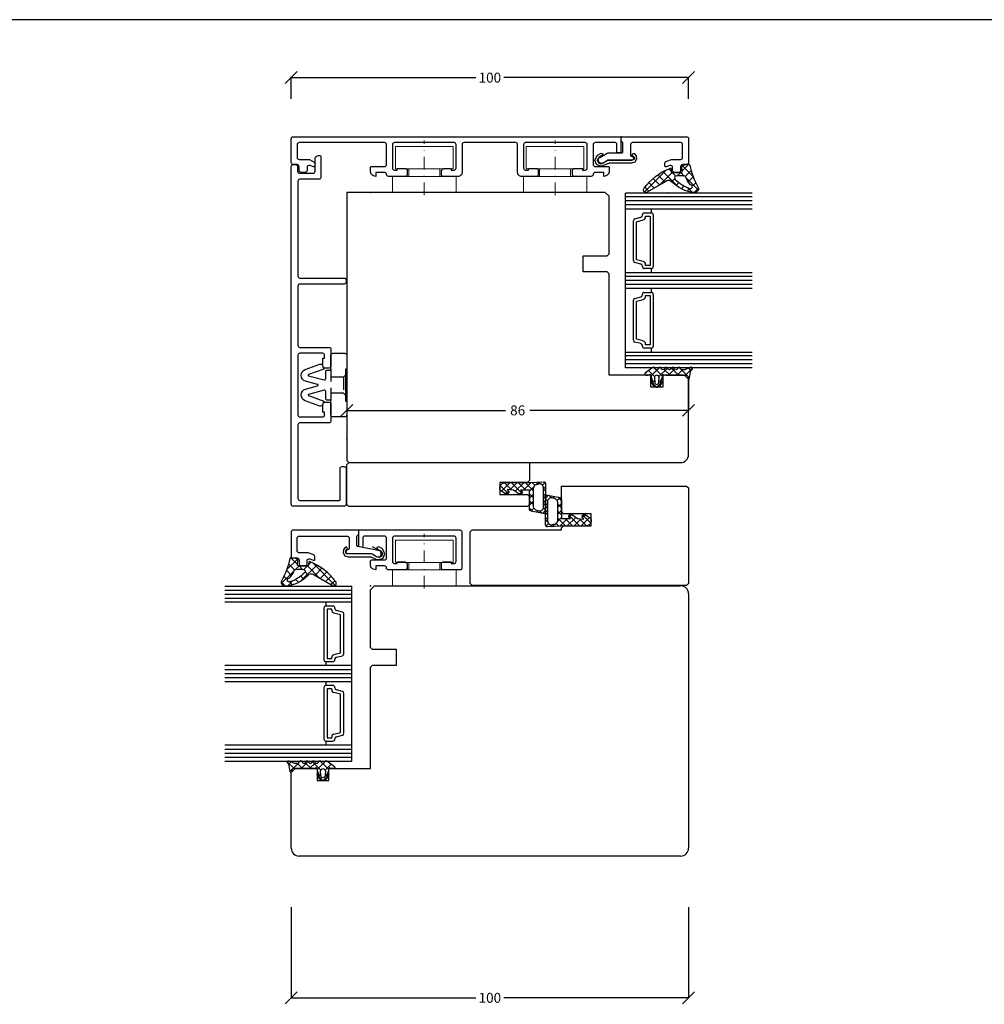
# Model space of a CAD drawing. Units: millimetres. Extents: x 7414 to 8213, y 909 to 1475.
# Drawn here: x 7698 to 7941, y 1227 to 1475 of the extents above; entities that cross this region are included whole.
import ezdxf

# ---------------------------------------------------------------- set-up
doc = ezdxf.new("R2010")
doc.units = ezdxf.units.MM
for name, pattern in [('0', [0]), ('28', [0]), ('5', [0]), ('STRICHPUNKT2', [12.7, 6.35, -3.175, 0, -3.175]), ('VERDECKT2', [4.7625, 3.175, -1.5875])]:
    doc.linetypes.add(name, pattern=pattern)
for name, color, linetype in [('15SCHRIFT1', 24, '0'), ('1RAHMEN', 7, '28'), ('2FLÜGEL', 7, '28'), ('2FLÜGEL12', 1, '28'), ('6ISOLATION', 6, '0'), ('CONNEX_EINFUEGEPUNKT', 3, 'Continuous'), ('CONNEX_ZUBEHOER-STRICH-STR', 140, 'VERDECKT2'), ('CONNEX_ZUBEHOER_0_35', 22, 'Continuous'), ('Gummi-0.35', 22, 'Continuous'), ('Holz-0.35', 42, 'Continuous'), ('JAG_System-Holz-2', 42, 'Continuous'), ('LOGO', 7, '5')]:
    doc.layers.add(name, color=color, linetype=linetype)
doc.layers.add('axis_JAG', color=31, linetype='STRICHPUNKT2', lineweight=18)
doc.layers.add('plastic_thin_JAG', color=24, linetype='Continuous', lineweight=18)
doc.layers.add('JAG_System-Einfühgepunkte', color=3, linetype='Continuous', lineweight=0, plot=False)
doc.dimstyles.new('MASS1-1', dxfattribs={"dimtxt": 2.5, "dimasz": 3, "dimexe": 0.2, "dimexo": 10, "dimgap": 1, "dimtad": 0, "dimtih": 1, "dimtoh": 1, "dimdec": 0, "dimzin": 0, "dimdsep": 46, "dimtxsty": 'Standard', "dimblk1": 'OBLIQUE', "dimblk2": 'OBLIQUE', "dimsah": 1, "dimcen": 0.1, "dimclrt": 7, "dimadec": 0, "dimazin": 0, "dimtfac": 1, "dimtdec": 0, "dimtofl": 0, "dimtmove": 0, "dimatfit": 3, "dimldrblk": 'OBLIQUE', "dimfxl": 1, "dimtolj": 1, "dimtzin": 0, "dimarcsym": 0})

# ---------------------------------------------------------------- blocks, each defined once
blk = doc.blocks.new('*X427')
at = {"color": 0}
for p, q in [((1.28, 2.31), (4.46, 5.5)), ((4.99, 4.52), (3.98, 5.54)), ((-0.37, 1.4), (-2.07, 3.1)), ((-1.73, 1.42), (1, 4.16)), ((0.99, 2.16), (-0.51, 3.66)), ((2.37, 2.9), (1.08, 4.19)), ((3.45, 3.94), (2.57, 4.82)), ((3.78, 2.69), (4.97, 3.88)), ((4.72, 2.68), (4.03, 3.37)), ((-0.23, -3.44), (3.69, 0.48)), ((0, 1.03), (0.89, 1.92)), ((0.86, 0.17), (0, 1.03)), ((3.26, -0.11), (2.56, 0.59)), ((4.1, 1.17), (3.4, 1.88)), ((-0.91, -2), (-0.29, -1.38)), ((0, -1.09), (0.91, -0.18)), ((3.04, -4.13), (0, -1.09)), ((2.32, -1.29), (1.52, -0.49)), ((4.9, -8.11), (-0.67, -2.54)), ((0.58, -4.75), (2.37, -2.96)), ((1.51, -5.94), (3.14, -4.31)), ((2.55, -7.02), (3.92, -5.66)), ((3.71, -7.99), (4.69, -7))]:
    blk.add_line(p, q, dxfattribs=at)
blk = doc.blocks.new('266376-a')
at = {"layer": 'axis_JAG', "ltscale": 0.5}
blk.add_lwpolyline([(0.7, 0), (-13.08, 0)], dxfattribs=at)
at = {"layer": 'plastic_thin_JAG'}
for p, q in [((0, 8), (-4, 8)), ((-4, 8), (-4, 3.9)), ((0, -8), (0, 8)), ((-5.9, 7.25), (-11.5, 7.25)), ((-11.5, 7.25), (-11.5, -7.25)), ((-5.9, 3.9), (-5.9, 7.25)), ((-5.9, -7.25), (-5.9, 3.9)), ((-4, 3.9), (-5.9, 3.9)), ((-4, 3.9), (-4, -8)), ((-4, -3.9), (-5.9, -3.9)), ((-11.5, -7.25), (-5.9, -7.25)), ((-4, -8), (0, -8))]:
    blk.add_line(p, q, dxfattribs=at)
blk = doc.blocks.new('*X428')
at = {"color": 0}
for p, q in [((-4.74, 8.99), (-3, 7.24)), ((-4.74, 7.98), (-4.13, 8.6)), ((-4.41, 6.19), (-2.33, 8.28)), ((-5, 5.61), (-4.61, 6)), ((-4.78, 3.7), (-3, 5.49)), ((-4.35, 6.47), (-3, 5.12)), ((-4.8, 2.68), (-2.66, 0.54)), ((-4.48, 4.48), (-3, 3)), ((-4.47, 1.9), (-3, 3.36)), ((-4.99, 0.75), (-4.69, 0.45)), ((-4.37, 0.12), (-2.78, -1.46)), ((-4.36, -0.12), (-2.78, 1.46)), ((-1.57, 0.55), (-0.93, 1.2)), ((-1.5, 1.5), (-0.02, 0.02)), ((-4.99, -0.75), (-4.7, -0.45)), ((-4.16, -2.04), (-2.66, -0.54)), ((-1.59, -0.54), (-0.93, -1.2)), ((-1.5, -1.5), (-0.02, -0.02)), ((-3.69, -2.67), (-3.37, -2.99))]:
    blk.add_line(p, q, dxfattribs=at)
blk = doc.blocks.new('203095')
at = {"layer": 'CONNEX_ZUBEHOER_0_35'}
blk.add_lwpolyline([(5.4, 3.4), (4.79, 3.11), (5.4, 3.4), (4.79, 3.11), (4.73, 2.96), (4.35, 3.06), (4.18, 3.24), (4.22, 3.52), (4.77, 3.99), (5.63, 4.07), (6.39, 3.63), (6.61, 2.81), (6.61, -2.84), (7.22, -4.19), (7.36, -4.98), (6.98, -5.96), (5.88, -6.42), (4.64, -5.77), (4.15, -4.85), (4.29, -4.42), (4.63, -4.48), (5.12, -5.33), (5.78, -5.78), (6.54, -5.52), (6.8, -4.88), (6.67, -4.42), (5.91, -3.01), (5.91, 2.81), (5.9, 2.9), (5.75, 3.25), (5.4, 3.4)], dxfattribs=at)
blk = doc.blocks.new('266203')
at = {"layer": 'CONNEX_EINFUEGEPUNKT'}
blk.add_point((0, 0), dxfattribs=at)
at = {"layer": 'CONNEX_ZUBEHOER-STRICH-STR'}
blk.add_line((-4, -17.55), (-4, -9.45), dxfattribs=at)
for points in [[(-0.3, -11), (-0.8, -11.5), (-4, -11.5)], [(-0.8, -15.5), (-0.8, -11.5)], [(-0.3, -16), (-0.8, -15.5), (-4, -15.5)]]:
    blk.add_lwpolyline(points, dxfattribs=at)
at = {"layer": 'CONNEX_ZUBEHOER_0_35'}
blk.add_lwpolyline([(0, -9.5), (0, -6, 0.414214), (-0.5, -5.5), (-3.5, -5.5, 0.414214), (-4, -6), (-4, -9.45, -0.414214), (-4.3, -9.75), (-5, -9.75, 0.414214), (-5.3, -10.05), (-5.3, -11.91, -0.493145), (-5.68, -12.2), (-9.61, -11.15, -0.73323), (-9.62, -10.86), (-5.8, -9.47), (-6.14, -8.53, 0.414214), (-6.78, -8.23), (-10.49, -9.58, 0.73323), (-10.37, -12.5), (-7.34, -13.31, -0.767327), (-7.34, -13.69), (-10.37, -14.5, 0.73323), (-10.49, -17.42), (-6.78, -18.77, 0.414214), (-6.14, -18.47), (-5.8, -17.53), (-9.62, -16.14, -0.73323), (-9.61, -15.85), (-5.68, -14.8, -0.493145), (-5.3, -15.09), (-5.3, -16.95, 0.414214), (-5, -17.25), (-4.3, -17.25, -0.414214), (-4, -17.55), (-4, -21, 0.414214), (-3.5, -21.5), (-0.5, -21.5, 0.414214), (0, -21), (0, -17.5), (-0.3, -17.5), (-0.3, -9.5)], format="xyb", close=True, dxfattribs=at)
blk = doc.blocks.new('_Oblique')
at = {"color": 0, "linetype": 'ByBlock', "lineweight": -2}
blk.add_line((-0.5, -0.5), (0.5, 0.5), dxfattribs=at)
blk = doc.blocks.new('*D464')
at = {"layer": '15SCHRIFT1', "color": 0, "lineweight": -2, "transparency": 16777216}
for p, q in [((7780.6, 1384.83), (7780.6, 1376.68)), ((7866.6, 1384.83), (7866.6, 1376.68)), ((7780.6, 1376.48), (7820.52, 1376.48)), ((7866.6, 1376.48), (7826.69, 1376.48))]:
    blk.add_line(p, q, dxfattribs=at)
at = {"layer": 'Defpoints', "color": 0, "transparency": 16777216}
for p in [(7780.6, 1376.48), (7780.6, 1374.83), (7866.6, 1374.83)]:
    blk.add_point(p, dxfattribs=at)
at = {"layer": '15SCHRIFT1', "color": 0, "lineweight": -2, "transparency": 16777216, "xscale": 3, "yscale": 3, "zscale": 3, "rotation": 180}
blk.add_blockref('_Oblique', (7780.6, 1376.48), dxfattribs=at)
at = {"layer": '15SCHRIFT1', "color": 0, "lineweight": -2, "transparency": 16777216, "xscale": 3, "yscale": 3, "zscale": 3}
blk.add_blockref('_Oblique', (7866.6, 1376.48), dxfattribs=at)
at = {"layer": '15SCHRIFT1', "color": 7, "transparency": 16777216, "insert": (7823.6, 1376.48), "char_height": 2.5, "attachment_point": 5}
blk.add_mtext('\\A1;86', dxfattribs=at)
blk = doc.blocks.new('*D461')
at = {"layer": '15SCHRIFT1', "color": 0, "lineweight": -2, "transparency": 16777216}
for p, q in [((7766.6, 1251.52), (7766.6, 1228.49)), ((7866.6, 1251.52), (7866.6, 1228.49)), ((7766.6, 1228.69), (7813.1, 1228.69)), ((7866.6, 1228.69), (7820.1, 1228.69))]:
    blk.add_line(p, q, dxfattribs=at)
at = {"layer": 'Defpoints', "color": 0, "transparency": 16777216}
for p in [(7766.6, 1261.52), (7866.6, 1261.52), (7766.6, 1228.69)]:
    blk.add_point(p, dxfattribs=at)
at = {"layer": '15SCHRIFT1', "color": 0, "lineweight": -2, "transparency": 16777216, "xscale": 3, "yscale": 3, "zscale": 3, "rotation": 180}
blk.add_blockref('_Oblique', (7766.6, 1228.69), dxfattribs=at)
at = {"layer": '15SCHRIFT1', "color": 0, "lineweight": -2, "transparency": 16777216, "xscale": 3, "yscale": 3, "zscale": 3}
blk.add_blockref('_Oblique', (7866.6, 1228.69), dxfattribs=at)
at = {"layer": '15SCHRIFT1', "color": 7, "transparency": 16777216, "insert": (7816.6, 1228.69), "char_height": 2.5, "attachment_point": 5}
blk.add_mtext('\\A1;100', dxfattribs=at)
blk = doc.blocks.new('*D485')
at = {"layer": '15SCHRIFT1', "color": 0, "lineweight": -2, "transparency": 16777216}
for p, q in [((7766.6, 1454.83), (7766.6, 1460.39)), ((7766.6, 1460.19), (7813.1, 1460.19)), ((7866.61, 1460.19), (7820.1, 1460.19)), ((7866.61, 1454.83), (7866.61, 1460.39))]:
    blk.add_line(p, q, dxfattribs=at)
at = {"layer": 'Defpoints', "color": 0, "transparency": 16777216}
for p in [(7766.6, 1460.19), (7766.6, 1444.83), (7866.61, 1444.83)]:
    blk.add_point(p, dxfattribs=at)
at = {"layer": '15SCHRIFT1', "color": 0, "lineweight": -2, "transparency": 16777216, "xscale": 3, "yscale": 3, "zscale": 3, "rotation": 180}
blk.add_blockref('_Oblique', (7766.6, 1460.19), dxfattribs=at)
at = {"layer": '15SCHRIFT1', "color": 0, "lineweight": -2, "transparency": 16777216, "xscale": 3, "yscale": 3, "zscale": 3}
blk.add_blockref('_Oblique', (7866.61, 1460.19), dxfattribs=at)
at = {"layer": '15SCHRIFT1', "color": 7, "transparency": 16777216, "insert": (7816.6, 1460.19), "char_height": 2.5, "attachment_point": 5}
blk.add_mtext('\\A1;100', dxfattribs=at)

msp = doc.modelspace()

# ---------------------------------------------------------------- hatches: boundary and pattern name
at = {"layer": '6ISOLATION'}
h = msp.add_hatch(dxfattribs=at)
h.set_pattern_fill('ANSI37', color=256, scale=10, style=0)
h.set_pattern_definition([(45, (7738.7418, 1195.8289), (-0.8838835, 0.8838835), []), (135, (7738.7418, 1195.8289), (-0.8838835, -0.8838835), [])])
h.paths.add_polyline_path([(7820.47, 1358.33, 0.503853), (7819.19, 1356.42), (7820.61, 1355.42, 0.880408), (7821.18, 1356.4), (7820.92, 1356.58), (7822.57, 1356.42), (7823.99, 1355.42, 1), (7824.57, 1356.24), (7824.31, 1356.42), (7826.61, 1356.42), (7826.61, 1351.58, 0.354168), (7827, 1351.09), (7830.02, 1350.5, 0.466308), (7830.61, 1350.99), (7830.61, 1358.02, 0.419335), (7830.1, 1358.52), (7826.61, 1358.33)])
h.paths.add_polyline_path([(7828.59, 1357.86), (7829.09, 1358.01, -0.392518), (7830.11, 1356.87), (7830.11, 1352.19, -0.530142), (7828.74, 1351.26), (7828.43, 1351.34, -0.390407), (7827.53, 1352.48), (7827.53, 1356.72, -0.432375)], flags=16)
h = msp.add_hatch(dxfattribs=at)
h.set_pattern_fill('ANSI37', color=256, scale=10, angle=-180, style=0)
h.set_pattern_definition([(225, (7922.4739, 1509.8413), (0.8838835, -0.8838835), []), (315, (7922.4739, 1509.8413), (0.8838835, 0.8838835), [])])
h.paths.add_polyline_path([(7840.74, 1347.34, 0.503853), (7842.02, 1349.25), (7840.61, 1350.25, 0.880408), (7840.03, 1349.27), (7840.29, 1349.09), (7838.64, 1349.25), (7837.23, 1350.25, 1), (7836.65, 1349.43), (7836.91, 1349.25), (7834.61, 1349.25), (7834.61, 1354.09, 0.354168), (7834.21, 1354.58), (7831.2, 1355.17, 0.466308), (7830.61, 1354.68), (7830.61, 1347.65, 0.419335), (7831.12, 1347.15), (7834.61, 1347.34)])
h.paths.add_polyline_path([(7832.63, 1347.81), (7832.13, 1347.66, -0.392518), (7831.11, 1348.8), (7831.11, 1353.48, -0.530142), (7832.48, 1354.41), (7832.78, 1354.33, -0.390407), (7833.69, 1353.19), (7833.69, 1348.95, -0.432375)], flags=16)

# ---------------------------------------------------------------- linework, layer by layer
at = {"layer": '1RAHMEN'}
for p, q in [((7850.73, 1387.16), (7850.73, 1431.16)), ((7882.64, 1430.16), (7850.73, 1430.16)), ((7882.64, 1429.16), (7850.73, 1429.16)), ((7882.64, 1428.16), (7850.73, 1428.16)), ((7857.23, 1427.16), (7857.23, 1426.16)), ((7853.1, 1424.66), (7854.61, 1425.06)), ((7853.53, 1423.95), (7855.23, 1424.4)), ((7854.98, 1425.55), (7854.98, 1425.66)), ((7855.48, 1426.16), (7857.23, 1426.16)), ((7855.78, 1425.36), (7856.93, 1425.36)), ((7855.78, 1425.13), (7855.78, 1425.36)), ((7856.93, 1425.36), (7856.93, 1412.96)), ((7857.73, 1425.66), (7857.73, 1412.66)), ((7852.73, 1414.15), (7852.73, 1424.18)), ((7853.53, 1414.38), (7853.53, 1423.95)), ((7854.61, 1413.26), (7853.1, 1413.67)), ((7855.23, 1413.93), (7853.53, 1414.38)), ((7854.98, 1412.66), (7854.98, 1412.78)), ((7857.23, 1412.16), (7855.48, 1412.16)), ((7855.78, 1412.96), (7855.78, 1413.2)), ((7856.93, 1412.96), (7855.78, 1412.96)), ((7857.23, 1412.16), (7857.23, 1411.16)), ((7882.64, 1410.16), (7850.73, 1410.16)), ((7882.64, 1409.16), (7850.73, 1409.16)), ((7882.64, 1408.16), (7850.73, 1408.16)), ((7857.23, 1407.16), (7857.23, 1406.16)), ((7853.1, 1404.66), (7854.61, 1405.06)), ((7854.98, 1405.55), (7854.98, 1405.66)), ((7855.48, 1406.16), (7857.23, 1406.16)), ((7855.78, 1405.36), (7856.93, 1405.36)), ((7855.78, 1405.13), (7855.78, 1405.36)), ((7856.93, 1405.36), (7856.93, 1392.96)), ((7857.73, 1405.66), (7857.73, 1392.66)), ((7852.73, 1394.15), (7852.73, 1404.18)), ((7853.53, 1403.95), (7855.23, 1404.4)), ((7853.53, 1394.38), (7853.53, 1403.95)), ((7854.61, 1393.26), (7853.1, 1393.67)), ((7855.23, 1393.93), (7853.53, 1394.38)), ((7854.98, 1392.66), (7854.98, 1392.78)), ((7857.23, 1392.16), (7855.48, 1392.16)), ((7855.78, 1392.96), (7855.78, 1393.2)), ((7856.93, 1392.96), (7855.78, 1392.96)), ((7857.23, 1392.16), (7857.23, 1391.16)), ((7882.64, 1390.16), (7850.73, 1390.16)), ((7882.64, 1389.16), (7850.73, 1389.16)), ((7882.64, 1388.16), (7850.73, 1388.16)), ((7749.94, 1331.26), (7781.85, 1331.26)), ((7749.94, 1330.26), (7781.85, 1330.26)), ((7781.85, 1288.26), (7781.85, 1332.26)), ((7749.94, 1329.26), (7781.85, 1329.26)), ((7775.35, 1328.26), (7775.35, 1327.26)), ((7774.85, 1326.76), (7774.85, 1313.76)), ((7777.1, 1327.26), (7775.35, 1327.26)), ((7776.8, 1326.46), (7775.65, 1326.46)), ((7775.65, 1326.46), (7775.65, 1314.06)), ((7776.8, 1326.22), (7776.8, 1326.46)), ((7779.05, 1325.04), (7777.36, 1325.49)), ((7777.6, 1326.64), (7777.6, 1326.76)), ((7779.48, 1325.75), (7777.97, 1326.16)), ((7779.85, 1315.24), (7779.85, 1325.27)), ((7779.05, 1315.47), (7779.05, 1325.04)), ((7777.36, 1315.02), (7779.05, 1315.47)), ((7775.35, 1313.26), (7777.1, 1313.26)), ((7775.35, 1313.26), (7775.35, 1312.26)), ((7775.65, 1314.06), (7776.8, 1314.06)), ((7776.8, 1314.06), (7776.8, 1314.29)), ((7777.6, 1313.76), (7777.6, 1313.87)), ((7777.97, 1314.35), (7779.48, 1314.76)), ((7749.94, 1311.26), (7781.85, 1311.26)), ((7749.94, 1310.26), (7781.85, 1310.26)), ((7749.94, 1309.26), (7781.85, 1309.26)), ((7775.35, 1308.26), (7775.35, 1307.26)), ((7774.85, 1306.76), (7774.85, 1293.76)), ((7777.1, 1307.26), (7775.35, 1307.26)), ((7776.8, 1306.46), (7775.65, 1306.46)), ((7775.65, 1306.46), (7775.65, 1294.06)), ((7776.8, 1306.22), (7776.8, 1306.46)), ((7779.05, 1305.04), (7777.36, 1305.49)), ((7777.6, 1306.64), (7777.6, 1306.76)), ((7779.48, 1305.75), (7777.97, 1306.16)), ((7779.05, 1295.47), (7779.05, 1305.04)), ((7779.85, 1295.24), (7779.85, 1305.27)), ((7775.35, 1293.26), (7777.1, 1293.26)), ((7775.35, 1293.26), (7775.35, 1292.26)), ((7775.65, 1294.06), (7776.8, 1294.06)), ((7776.8, 1294.06), (7776.8, 1294.29)), ((7777.36, 1295.02), (7779.05, 1295.47)), ((7777.6, 1293.76), (7777.6, 1293.87)), ((7777.97, 1294.35), (7779.48, 1294.76)), ((7749.94, 1291.26), (7781.85, 1291.26)), ((7749.94, 1290.26), (7781.85, 1290.26)), ((7749.94, 1289.26), (7781.85, 1289.26))]:
    msp.add_line(p, q, dxfattribs=at)
for points in [[(7882.64, 1431.16), (7850.73, 1431.16)], [(7850.73, 1427.16), (7882.64, 1427.16)], [(7850.73, 1411.16), (7882.64, 1411.16)], [(7882.64, 1407.16), (7850.73, 1407.16)], [(7850.73, 1391.16), (7882.64, 1391.16)], [(7882.64, 1387.16), (7850.73, 1387.16)], [(7749.94, 1332.26), (7781.85, 1332.26)], [(7781.85, 1328.26), (7749.94, 1328.26)], [(7781.85, 1312.26), (7749.94, 1312.26)], [(7749.94, 1308.26), (7781.85, 1308.26)], [(7781.85, 1292.26), (7749.94, 1292.26)], [(7749.94, 1288.26), (7781.85, 1288.26)]]:
    msp.add_lwpolyline(points, dxfattribs=at)
for centre, radius, start, end in [((7853.23, 1424.18), 0.5, 105, 180), ((7854.48, 1425.55), 0.5, 285, 0), ((7855.48, 1425.66), 0.5, 90, 180), ((7855.03, 1425.13), 0.75, 285, 0), ((7857.23, 1425.66), 0.5, 0, 90), ((7853.23, 1414.15), 0.5, 180, 255), ((7854.48, 1412.78), 0.5, 0, 75), ((7855.48, 1412.66), 0.5, 180, 270), ((7855.03, 1413.2), 0.75, 0, 75), ((7857.23, 1412.66), 0.5, 270, 0), ((7853.23, 1404.18), 0.5, 105, 180), ((7854.48, 1405.55), 0.5, 285, 0), ((7855.48, 1405.66), 0.5, 90, 180), ((7855.03, 1405.13), 0.75, 285, 0), ((7857.23, 1405.66), 0.5, 0, 90), ((7853.23, 1394.15), 0.5, 180, 255), ((7854.48, 1392.78), 0.5, 0, 75), ((7855.48, 1392.66), 0.5, 180, 270), ((7855.03, 1393.2), 0.75, 0, 75), ((7857.23, 1392.66), 0.5, 270, 0), ((7775.35, 1326.76), 0.5, 90, 180), ((7777.55, 1326.22), 0.75, 180, 255), ((7777.1, 1326.76), 0.5, 0, 90), ((7778.1, 1326.64), 0.5, 180, 255), ((7779.35, 1325.27), 0.5, 0, 75), ((7775.35, 1313.76), 0.5, 180, 270), ((7777.55, 1314.29), 0.75, 105, 180), ((7777.1, 1313.76), 0.5, 270, 0), ((7778.1, 1313.87), 0.5, 105, 180), ((7779.35, 1315.24), 0.5, 285, 0), ((7775.35, 1306.76), 0.5, 90, 180), ((7777.55, 1306.22), 0.75, 180, 255), ((7777.1, 1306.76), 0.5, 0, 90), ((7778.1, 1306.64), 0.5, 180, 255), ((7779.35, 1305.27), 0.5, 0, 75), ((7775.35, 1293.76), 0.5, 180, 270), ((7777.55, 1294.29), 0.75, 105, 180), ((7777.1, 1293.76), 0.5, 270, 0), ((7778.1, 1293.87), 0.5, 105, 180), ((7779.35, 1295.24), 0.5, 285, 0)]:
    msp.add_arc(centre, radius, start, end, dxfattribs=at)
at = {"layer": '2FLÜGEL', "color": 0}
msp.add_lwpolyline([(7780.6, 1352.83), (7780.6, 1362.83), (7781.1, 1363.33), (7826.61, 1363.33), (7826.61, 1358.83), (7826.11, 1358.33), (7819.11, 1358.33), (7819.11, 1355.33), (7826.11, 1355.33), (7826.61, 1354.83), (7826.61, 1352.83), (7826.11, 1352.33), (7820.34, 1352.33), (7816.6, 1352.33), (7781.1, 1352.33)], close=True, dxfattribs=at)
msp.add_lwpolyline([(7812.13, 1346.45), (7834.64, 1346.45), (7834.64, 1346.95), (7835.14, 1347.45), (7842.14, 1347.45), (7842.14, 1350.45), (7835.14, 1350.45), (7834.64, 1350.95), (7834.64, 1357.45), (7866.13, 1357.45), (7866.63, 1356.95), (7866.63, 1332.95), (7866.13, 1332.45), (7837.63, 1332.45), (7834.6, 1332.45), (7812.13, 1332.45), (7811.63, 1332.95), (7811.63, 1345.95), (7812.13, 1346.45)], dxfattribs=at)
at = {"layer": '2FLÜGEL12'}
for points in [[(7772.6, 1438.03, -0.520567), (7772.2, 1437.75), (7771.28, 1438.08, 0.520567), (7770.6, 1437.61), (7770.6, 1436.83, -0.414214), (7770.1, 1436.33), (7769.1, 1436.33, -0.414214), (7768.6, 1436.83), (7768.6, 1437.83, 0.414214), (7768.1, 1438.33), (7767.1, 1438.33, -0.414214), (7766.6, 1438.83), (7766.6, 1444.83, -0.414214), (7767.1, 1445.33), (7849.1, 1445.33, -0.414214), (7849.6, 1444.83), (7849.6, 1441.23), (7848.6, 1441.23), (7848.6, 1443.33, 0.414214), (7848.1, 1443.83), (7843.1, 1443.83, 0.414214), (7842.6, 1443.33), (7842.6, 1438.33, 0.414214), (7843.1, 1437.83), (7846.4, 1437.83, -0.414214), (7846.6, 1437.63), (7846.6, 1436.44, -0.339454), (7845.86, 1435.48), (7845.3, 1435.33), (7845.3, 1436.33), (7843.1, 1436.33, 0.414214), (7842.6, 1435.83, -0.414214), (7842.1, 1435.33), (7837.9, 1435.33, -0.414214), (7837.4, 1435.83), (7837.4, 1436.83, -0.414214), (7837.9, 1437.33), (7839.9, 1437.33), (7839.9, 1436.93), (7840.6, 1436.93, 0.414214), (7841.1, 1437.43), (7841.1, 1443.33, 0.414214), (7840.6, 1443.83), (7825.6, 1443.83, 0.414214), (7825.1, 1443.33), (7825.1, 1437.43, 0.414214), (7825.6, 1436.93), (7826.3, 1436.93), (7826.3, 1437.33), (7828.3, 1437.33, -0.414214), (7828.8, 1436.83), (7828.8, 1435.83, -0.414214), (7828.3, 1435.33), (7824.6, 1435.33, -0.414214), (7823.6, 1436.33), (7823.6, 1443.33, 0.414214), (7823.1, 1443.83), (7810.1, 1443.83, 0.414214), (7809.6, 1443.33), (7809.6, 1436.33, -0.414214), (7808.6, 1435.33), (7804.9, 1435.33, -0.414214), (7804.4, 1435.83), (7804.4, 1436.83), (7804.9, 1437.33), (7806.9, 1437.33), (7806.9, 1436.93), (7807.6, 1436.93, 0.414214), (7808.1, 1437.43), (7808.1, 1443.33, 0.414214), (7807.6, 1443.83), (7792.6, 1443.83, 0.414214), (7792.1, 1443.33), (7792.1, 1437.43, 0.414214), (7792.6, 1436.93), (7793.3, 1436.93), (7793.3, 1437.33), (7795.3, 1437.33, -0.414214), (7795.8, 1436.83), (7795.8, 1435.83, -0.414214), (7795.3, 1435.33), (7791.1, 1435.33, -0.414214), (7790.6, 1435.83, 0.414214), (7790.1, 1436.33), (7787.9, 1436.33), (7787.9, 1435.33), (7787.35, 1435.48, -0.339454), (7786.6, 1436.44), (7786.6, 1437.63, -0.414214), (7786.8, 1437.83), (7790.1, 1437.83, 0.414214), (7790.6, 1438.33), (7790.6, 1443.33, 0.414214), (7790.1, 1443.83), (7768.6, 1443.83, 0.414214), (7768.1, 1443.33), (7768.1, 1440.13, 0.414214), (7768.6, 1439.63), (7770.97, 1439.63, -0.131652), (7771.22, 1439.56), (7772.35, 1438.91, -0.267949), (7772.6, 1438.47)], [(7768.3, 1372.84), (7768.3, 1354.34, 0.414214), (7768.8, 1353.84), (7778.7, 1353.84, 0.414214), (7778.9, 1354.04), (7778.9, 1361.84, -0.414214), (7779.4, 1362.34), (7779.9, 1362.34, -0.414214), (7780.4, 1361.84), (7780.4, 1352.84, -0.414214), (7779.9, 1352.34), (7767.1, 1352.34, -0.414214), (7766.6, 1352.84), (7766.6, 1437.83, -0.414214), (7767.1, 1438.33), (7767.7, 1438.33, -0.414214), (7768.2, 1437.83), (7768.2, 1436.63, 0.414214), (7768.7, 1436.13), (7772.1, 1436.13, 0.414214), (7772.6, 1436.63), (7772.6, 1439.63, -0.414214), (7773.6, 1440.63, -0.414214), (7774.1, 1440.13), (7774.1, 1435.13, -0.414214), (7773.6, 1434.63), (7768.8, 1434.63, 0.414214), (7768.3, 1434.13), (7768.3, 1410.27, 0.404026), (7768.79, 1409.77), (7779.9, 1409.77, -0.414214), (7780.4, 1409.27), (7780.4, 1408.76, -0.414214), (7779.9, 1408.26), (7768.82, 1408.26, 0.424475), (7768.3, 1407.76), (7768.3, 1392.83, 0.414214), (7768.8, 1392.33), (7776.1, 1392.33, -0.414214), (7776.6, 1391.83), (7776.6, 1387.63, -0.414214), (7776.1, 1387.13), (7775.1, 1387.13, -0.414214), (7774.6, 1387.63), (7774.6, 1389.63), (7775, 1389.63), (7775, 1390.33, 0.414214), (7774.5, 1390.83), (7768.8, 1390.83, 0.414214), (7768.3, 1390.33), (7768.3, 1375.33, 0.414214), (7768.8, 1374.83), (7774.5, 1374.83, 0.414214), (7775, 1375.33), (7775, 1376.03), (7774.6, 1376.03), (7774.6, 1378.03, -0.414214), (7775.1, 1378.53), (7776.1, 1378.53, -0.414214), (7776.6, 1378.03), (7776.6, 1373.83, -0.414214), (7776.1, 1373.33), (7768.8, 1373.33, 0.414214), (7768.3, 1372.83)], [(7809.09, 1346.34), (7767.09, 1346.34, 0.414214), (7766.59, 1345.84), (7766.59, 1339.84, 0.414214), (7767.09, 1339.34), (7768.09, 1339.34, -0.414214), (7768.59, 1338.84), (7768.59, 1337.84, 0.414214), (7769.09, 1337.34), (7770.09, 1337.34, 0.414214), (7770.59, 1337.84), (7770.59, 1338.63, -0.520567), (7771.26, 1339.1), (7772.19, 1338.76, 0.520567), (7772.59, 1339.04), (7772.59, 1339.65, 0.315299), (7772.26, 1340.12), (7770.9, 1340.61, 0.087489), (7770.73, 1340.64), (7768.59, 1340.64, -0.414214), (7768.09, 1341.14), (7768.09, 1344.34, -0.414214), (7768.59, 1344.84), (7780.69, 1344.84, -0.414214), (7781.19, 1344.34), (7781.19, 1341.74, -0.414214), (7780.89, 1341.44), (7780.69, 1341.44, 1), (7780.69, 1340.44), (7786.62, 1340.44, -0.131652), (7787.12, 1340.31), (7788.09, 1339.75, 1), (7788.89, 1341.13), (7787.09, 1342.17)], [(7788.89, 1341.13), (7783.39, 1342.24, -0.414214), (7783.09, 1342.54), (7783.09, 1344.72, -0.198912), (7783.18, 1344.93), (7783.59, 1345.34)], [(7809.09, 1346.34, -0.414214), (7809.59, 1345.84), (7809.59, 1336.84, -0.414214), (7809.09, 1336.34), (7804.89, 1336.34, -0.414214), (7804.39, 1336.84), (7804.39, 1337.84, -0.414214), (7804.89, 1338.34), (7806.89, 1338.34), (7806.89, 1337.94), (7807.59, 1337.94, 0.414214), (7808.09, 1338.44), (7808.09, 1344.34, 0.414214), (7807.59, 1344.84), (7792.59, 1344.84, 0.414214), (7792.09, 1344.34), (7792.09, 1338.44, 0.414214), (7792.59, 1337.94), (7793.29, 1337.94), (7793.29, 1338.34), (7795.29, 1338.34), (7795.79, 1337.84), (7795.79, 1336.84, -0.414214), (7795.29, 1336.34), (7791.09, 1336.34, -0.414214), (7790.59, 1336.84, 0.414214), (7790.09, 1337.34), (7787.89, 1337.34), (7787.89, 1336.34), (7787.33, 1336.49, -0.339454), (7786.59, 1337.46), (7786.59, 1338.64, -0.414214), (7786.79, 1338.84), (7790.09, 1338.84, 0.414214), (7790.59, 1339.34), (7790.59, 1344.34, 0.414214), (7790.09, 1344.84), (7785.09, 1344.84, 0.414214), (7784.59, 1344.34), (7784.59, 1342.24)]]:
    msp.add_lwpolyline(points, format="xyb", dxfattribs=at)
msp.add_lwpolyline([(7846.36, 1441.23), (7849.81, 1441.23, 0.414214), (7850.11, 1441.53), (7850.11, 1443.7, 0.198912), (7850.02, 1443.92), (7849.61, 1444.33), (7849.61, 1445.33), (7866.11, 1445.33, -0.414214), (7866.61, 1444.83), (7866.61, 1438.83, -0.414214), (7866.11, 1438.33), (7865.11, 1438.33, 0.414214), (7864.61, 1437.83), (7864.61, 1436.83, -0.414214), (7864.11, 1436.33), (7863.11, 1436.33, -0.414214), (7862.61, 1436.83), (7862.61, 1437.61, 0.520567), (7861.93, 1438.08), (7861.01, 1437.75, -0.520567), (7860.61, 1438.03), (7860.61, 1438.63, -0.315299), (7860.93, 1439.1), (7862.29, 1439.6, -0.087489), (7862.46, 1439.63), (7864.61, 1439.63, 0.414214), (7865.11, 1440.13), (7865.11, 1443.33, 0.414214), (7864.61, 1443.83), (7852.51, 1443.83, 0.414214), (7852.01, 1443.33), (7852.01, 1440.73, 0.414214), (7852.31, 1440.43), (7852.51, 1440.43, -1), (7852.51, 1439.43), (7846.57, 1439.43, 0.131652), (7846.07, 1439.29), (7845.11, 1438.73, -1), (7844.31, 1440.12), (7846.11, 1441.16, -0.131652)], format="xyb", close=True, dxfattribs=at)
msp.add_lwpolyline([(7783.59, 1342.24), (7783.59, 1346.34)], dxfattribs=at)
at = {"layer": '6ISOLATION'}
for points in [[(7864.68, 1436.33, 0.476242), (7865.01, 1436.66), (7864.93, 1437.81, -0.382875), (7865.17, 1438.13), (7866.53, 1438.4, -0.421165), (7866.93, 1438.17, 0.074373), (7869.05, 1432.54, -0.41267), (7868.88, 1431.61, -0.164937), (7867.77, 1431.33, -0.1577), (7863.29, 1433.25, -0.070824), (7862.06, 1434.27, 0.259077), (7860.86, 1434.08), (7856.06, 1431.33, -0.799004), (7855.45, 1432.39, -0.146927), (7861.87, 1437.34, -0.632008), (7862.15, 1437.25), (7862.23, 1436.65, 0.433232), (7862.53, 1436.33)], [(7867.12, 1433.24, -0.115851), (7865.83, 1435.28, 0.17512), (7865.49, 1435.45, 0.07986), (7863.39, 1435.41, 0.598645), (7863.28, 1434.6, 0.123859), (7866.98, 1432.3, 0.327462), (7867.54, 1432.52, 0.475692)], [(7856.76, 1385.47, -0.681593), (7857.1, 1385.32, 0.088782), (7857.65, 1383.79, -1.04688), (7857.57, 1383.75), (7857.48, 1383.95, 0.87694), (7857.11, 1383.8), (7857.6, 1382.89, 0.250134), (7858.49, 1382.35), (7858.72, 1382.35, 0.250134), (7859.6, 1382.89), (7860.1, 1383.8, 0.87694), (7859.73, 1383.95), (7859.63, 1383.75, -1.04688), (7859.55, 1383.79, 0.088782), (7860.1, 1385.32, -0.430664), (7860.3, 1385.53), (7860.79, 1385.33), (7866.05, 1385.33, -0.198912), (7866.4, 1385.11, -0.267949), (7866.47, 1384.82), (7866.45, 1384.58, 0.973352), (7866.87, 1384.55), (7867.09, 1386.13, -0.167037), (7867.4, 1386.7), (7867.49, 1386.78, 0.838501), (7867.16, 1387.31), (7865.75, 1386.74, -0.118497), (7865.52, 1386.68), (7865.04, 1386.68, -0.267315), (7864.61, 1386.93), (7864.46, 1387.18, 0.577373), (7863.94, 1387.18), (7863.78, 1386.9, -0.564313), (7863.03, 1386.88), (7862.86, 1387.18, 0.577777), (7862.34, 1387.18), (7862.18, 1386.9, -0.577337), (7861.42, 1386.9), (7861.26, 1387.18, 0.577391), (7860.74, 1387.18), (7860.58, 1386.9, -0.56512), (7859.83, 1386.88), (7859.66, 1387.18, 0.577362), (7859.14, 1387.18), (7858.98, 1386.89, -0.577337), (7858.22, 1386.89), (7858.07, 1387.17, 0.426202), (7857.64, 1387.28), (7855.74, 1385.88, 0.751703), (7855.9, 1385.33), (7856.41, 1385.33)], [(7858.09, 1383.6, 1.140931), (7859.13, 1383.63), (7859.2, 1384.73, 0.999359), (7858, 1384.73)], [(7831.11, 1348.8, 0.392518), (7832.13, 1347.66), (7832.63, 1347.81, 0.392903), (7833.69, 1348.81), (7833.69, 1353.34, 0.349449), (7832.78, 1354.33), (7832.28, 1354.47, 0.466308), (7831.11, 1353.48)], [(7768.53, 1337.34, -0.476242), (7768.2, 1337.67), (7768.28, 1338.83, 0.382875), (7768.04, 1339.15), (7766.68, 1339.42, 0.421165), (7766.28, 1339.19, -0.074373), (7764.16, 1333.55, 0.41267), (7764.33, 1332.62, 0.164937), (7765.44, 1332.34, 0.1577), (7769.92, 1334.26, 0.070824), (7771.15, 1335.29, -0.259077), (7772.35, 1335.1), (7777.15, 1332.34, 0.799004), (7777.76, 1333.4, 0.146927), (7771.34, 1338.35, 0.632008), (7771.06, 1338.26), (7770.98, 1337.66, -0.433232), (7770.68, 1337.34)], [(7766.09, 1334.26, 0.115851), (7767.38, 1336.29, -0.17512), (7767.72, 1336.46, -0.07986), (7769.82, 1336.42, -0.598645), (7769.93, 1335.62, -0.123859), (7766.23, 1333.31, -0.327462), (7765.67, 1333.54, -0.475692)], [(7776.44, 1286.48, 0.681593), (7776.1, 1286.33, -0.088782), (7775.55, 1284.8, 1.04688), (7775.63, 1284.76), (7775.73, 1284.97, -0.87694), (7776.1, 1284.81), (7775.6, 1283.9, -0.250134), (7774.72, 1283.36), (7774.49, 1283.36, -0.250134), (7773.6, 1283.9), (7773.11, 1284.81, -0.87694), (7773.48, 1284.97), (7773.57, 1284.76, 1.04688), (7773.65, 1284.8, -0.088782), (7773.1, 1286.33, 0.430664), (7772.9, 1286.54), (7772.41, 1286.34), (7767.16, 1286.34, 0.198912), (7766.81, 1286.12, 0.267949), (7766.73, 1285.83), (7766.75, 1285.59, -0.973352), (7766.34, 1285.56), (7766.12, 1287.14, 0.167037), (7765.8, 1287.71), (7765.71, 1287.79, -0.838501), (7766.04, 1288.32), (7767.46, 1287.75, 0.118497), (7767.68, 1287.69), (7768.17, 1287.69, 0.267315), (7768.6, 1287.94), (7768.75, 1288.19, -0.577373), (7769.27, 1288.19), (7769.43, 1287.91, 0.564313), (7770.17, 1287.9), (7770.34, 1288.19, -0.577777), (7770.87, 1288.19), (7771.03, 1287.91, 0.577337), (7771.78, 1287.91), (7771.95, 1288.19, -0.577391), (7772.47, 1288.19), (7772.63, 1287.91, 0.56512), (7773.37, 1287.89), (7773.55, 1288.19, -0.577362), (7774.07, 1288.19), (7774.23, 1287.91, 0.577337), (7774.98, 1287.91), (7775.14, 1288.19, -0.426202), (7775.56, 1288.29), (7777.46, 1286.9, -0.751703), (7777.3, 1286.34), (7776.79, 1286.34)], [(7775.11, 1284.61, -1.140931), (7774.07, 1284.64), (7774, 1285.74, -0.999359), (7775.2, 1285.74)]]:
    msp.add_lwpolyline(points, format="xyb", close=True, dxfattribs=at)
for points in [[(7820.47, 1358.33), (7826.61, 1358.33), (7830.1, 1358.52, -0.419335), (7830.61, 1358.02), (7830.61, 1350.99, -0.466308), (7830.02, 1350.5), (7827.02, 1351.09, -0.36397), (7826.61, 1351.58), (7826.61, 1356.42), (7824.31, 1356.42), (7824.57, 1356.24, -1), (7823.99, 1355.42), (7822.57, 1356.42), (7820.92, 1356.58), (7821.18, 1356.4, -0.880408), (7820.61, 1355.42), (7819.19, 1356.42, -0.53352), (7820.61, 1358.33)], [(7840.74, 1347.34), (7834.61, 1347.34), (7831.12, 1347.15, -0.419335), (7830.61, 1347.65), (7830.61, 1354.68, -0.466308), (7831.2, 1355.17), (7834.2, 1354.59, -0.36397), (7834.61, 1354.09), (7834.61, 1349.25), (7836.91, 1349.25), (7836.65, 1349.43, -1), (7837.23, 1350.25), (7838.64, 1349.25), (7840.29, 1349.09), (7840.03, 1349.27, -0.880408), (7840.61, 1350.25), (7842.02, 1349.25, -0.53352), (7840.61, 1347.34)]]:
    msp.add_lwpolyline(points, format="xyb", dxfattribs=at)
at = {"layer": 'CONNEX_EINFUEGEPUNKT'}
for p in [(7849.61, 1445.33), (7769.6, 1436.33), (7863.61, 1436.33), (7863.61, 1436.33), (7786.6, 1431.33), (7858.6, 1382.33), (7783.59, 1346.34), (7769.59, 1337.34), (7769.6, 1337.34), (7786.59, 1332.34), (7774.6, 1283.34)]:
    msp.add_point(p, dxfattribs=at)
at = {"layer": 'Gummi-0.35'}
msp.add_lwpolyline([(7830.11, 1356.87, 0.392518), (7829.09, 1358.01), (7828.59, 1357.86, 0.392903), (7827.53, 1356.86), (7827.53, 1352.33, 0.349449), (7828.43, 1351.34), (7828.93, 1351.2, 0.466308), (7830.11, 1352.19)], format="xyb", close=True, dxfattribs=at)
at = {"layer": 'Holz-0.35'}
for p, q in [((7834.57, 1332.34), (7812.1, 1332.34)), ((7837.6, 1332.34), (7834.57, 1332.34))]:
    msp.add_line(p, q, dxfattribs=at)
at = {"layer": 'JAG_System-Einfühgepunkte'}
msp.add_point((7861.6, 1431.21), dxfattribs=at)
at = {"layer": 'JAG_System-Holz-2', "color": 0}
for p, q in [((7845.6, 1431.33), (7780.6, 1431.33)), ((7780.6, 1431.33), (7780.6, 1431.33)), ((7780.6, 1431.33), (7780.6, 1363.83)), ((7846.6, 1430.33), (7845.6, 1431.33)), ((7846.6, 1415.83), (7846.6, 1430.33)), ((7840.1, 1411.33), (7840.1, 1415.33)), ((7840.1, 1415.33), (7846.1, 1415.33)), ((7846.1, 1415.33), (7846.6, 1415.83)), ((7846.1, 1411.33), (7840.1, 1411.33)), ((7846.6, 1410.83), (7846.1, 1411.33)), ((7846.6, 1385.33), (7846.6, 1410.83)), ((7857.1, 1385.33), (7846.6, 1385.33)), ((7857.1, 1382.33), (7857.1, 1385.33)), ((7865.6, 1385.33), (7860.1, 1385.33)), ((7860.1, 1385.33), (7860.1, 1382.33)), ((7866.6, 1384.33), (7865.6, 1385.33)), ((7860.1, 1382.33), (7857.1, 1382.33)), ((7866.6, 1365.33), (7866.6, 1384.33)), ((7780.6, 1363.83), (7781.1, 1363.33)), ((7781.1, 1363.33), (7864.6, 1363.33)), ((7786.6, 1331.34), (7787.6, 1332.34)), ((7786.6, 1316.84), (7786.6, 1331.34)), ((7787.6, 1332.34), (7864.6, 1332.34)), ((7866.6, 1330.34), (7866.6, 1266.34)), ((7787.1, 1316.34), (7786.6, 1316.84)), ((7793.1, 1316.34), (7787.1, 1316.34)), ((7793.1, 1312.34), (7793.1, 1316.34)), ((7786.6, 1311.84), (7787.1, 1312.34)), ((7786.6, 1286.34), (7786.6, 1311.84)), ((7787.1, 1312.34), (7793.1, 1312.34)), ((7766.6, 1285.34), (7767.6, 1286.34)), ((7767.6, 1286.34), (7773.1, 1286.34)), ((7773.1, 1286.34), (7773.1, 1283.34)), ((7776.1, 1283.34), (7776.1, 1286.34)), ((7776.1, 1286.34), (7786.6, 1286.34)), ((7766.6, 1266.34), (7766.6, 1285.34)), ((7773.1, 1283.34), (7776.1, 1283.34)), ((7866.6, 1274.85), (7866.6, 1274.85)), ((7864.6, 1264.34), (7768.6, 1264.34))]:
    msp.add_line(p, q, dxfattribs=at)
for centre, start, end in [((7864.6, 1365.33), 270, 0), ((7864.6, 1330.34), 0, 90), ((7768.6, 1266.34), 180, 270), ((7864.6, 1266.34), 270, 0)]:
    msp.add_arc(centre, 2, start, end, dxfattribs=at)
at = {"layer": 'LOGO'}
msp.add_line((8212.76, 1474.77), (7413.84, 1474.77), dxfattribs=at)

# ---------------------------------------------------------------- block references
at = {"rotation": 270}
msp.add_blockref('203095', (7849.43, 1445.31), dxfattribs=at)
at = {"xscale": -1, "rotation": 90}
msp.add_blockref('203095', (7783.77, 1346.28), dxfattribs=at)
at = {"layer": '15SCHRIFT1', "xscale": -1}
for name, p, rotation in [('266376-a', (7800.1, 1431.33), 90), ('266376-a', (7833.03, 1431.33), 90), ('266203', (7780.6, 1369.33), 180), ('266376-a', (7800.1, 1332.34), 90)]:
    msp.add_blockref(name, p, dxfattribs=dict(at, rotation=rotation))
at = {"layer": '6ISOLATION', "linetype": 'Continuous', "rotation": 270}
for name, p in [('*X427', (7863.61, 1436.33)), ('*X428', (7858.6, 1382.33))]:
    msp.add_blockref(name, p, dxfattribs=at)
at = {"layer": '6ISOLATION', "linetype": 'Continuous', "extrusion": (0, 0, -1), "zscale": -1, "rotation": 270}
for name, p in [('*X427', (-7769.6, 1337.34)), ('*X428', (-7774.6, 1283.34))]:
    msp.add_blockref(name, p, dxfattribs=at)

# ---------------------------------------------------------------- dimensions: what is measured, and where the dimension line sits
at = {"layer": '15SCHRIFT1'}
for base, p1, p2, picture, middle in [((7766.6, 1460.19), (7866.61, 1444.83), (7766.6, 1444.83), '*D485', (7816.6, 1460.19)), ((7780.6, 1376.48), (7866.6, 1374.83), (7780.6, 1374.83), '*D464', (7823.6, 1376.48)), ((7766.6, 1228.69), (7866.6, 1261.52), (7766.6, 1261.52), '*D461', (7816.6, 1228.69))]:
    dim = msp.add_linear_dim(base=base, p1=p1, p2=p2, dimstyle='MASS1-1', dxfattribs=at)
    dim.commit()
    dim.dimension.update_dxf_attribs({"geometry": picture, "text_midpoint": middle})

doc.saveas('drawing.dxf')
